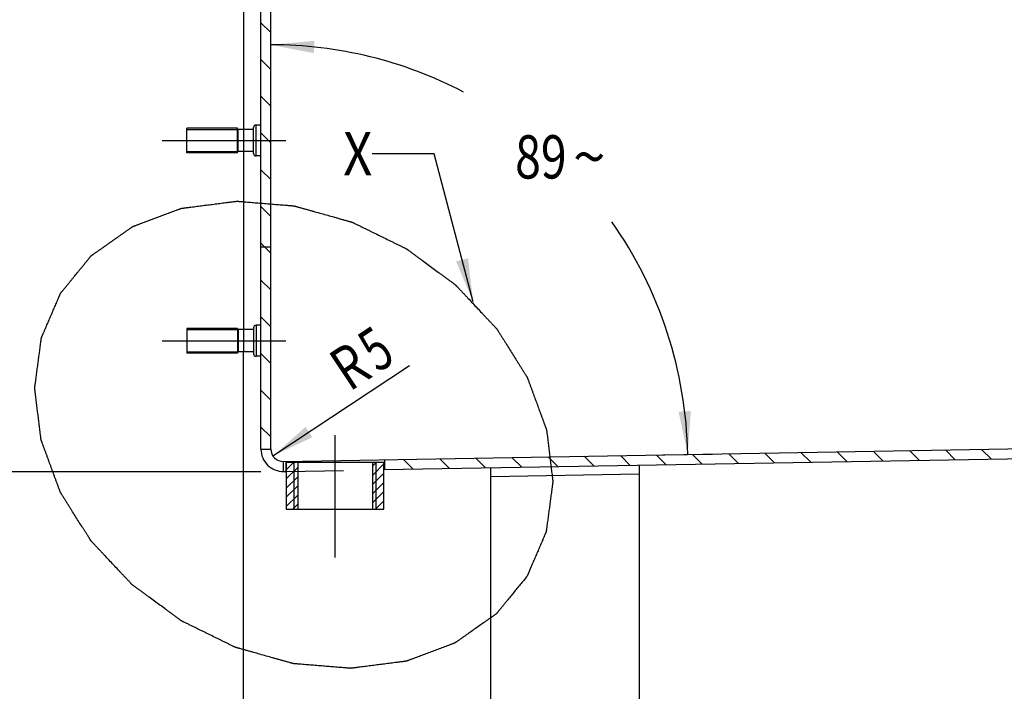
# Model space of a CAD drawing. Units: millimetres. Extents: x 0 to 841, y 0 to 594.
# Drawn here: x 42 to 122, y 378 to 432 of the extents above; entities that cross this region are included whole.
import ezdxf
from ezdxf.enums import TextEntityAlignment as Align

# ---------------------------------------------------------------- set-up
doc = ezdxf.new("R2010")
doc.units = ezdxf.units.MM
doc.header["$LTSCALE"] = 46.255
doc.linetypes.add('CENTER', pattern=[0.6, 0.375, -0.075, 0.075, -0.075])
doc.linetypes.add('HIDDEN', pattern=[0.2, 0.1, -0.1])
doc.layers.get('0').update_dxf_attribs({"linetype": 'CONTINUOUS'})
for name, color, linetype in [('BEMASSUNGEN', 7, 'CONTINUOUS'), ('BOHRUNGEN', 7, 'CONTINUOUS'), ('DEFAULT_1', 7, 'CENTER'), ('DEFAULT_2', 8, 'HIDDEN'), ('FLAECHEN', 7, 'CONTINUOUS')]:
    doc.layers.add(name, color=color, linetype=linetype)
doc.styles.get("Standard").update_dxf_attribs({"font": 'txt', "width": 0.8})
doc.styles.add('TEXTSTYLE_1', font='gdt', dxfattribs={"width": 0.8})
doc.dimstyles.new('DIMSTYLE_4', dxfattribs={"dimtxt": 3.5, "dimasz": 3.5, "dimexe": 2, "dimexo": 0, "dimgap": 0.875, "dimtad": 1, "dimlfac": 5, "dimdsep": 46, "dimtxsty": 'STANDARD', "dimblk": '_FILLED', "dimblk1": '_FILLED', "dimblk2": '_FILLED', "dimcen": 0.09, "dimadec": 3, "dimazin": 2, "dimtp": 0.1, "dimtm": 0.1, "dimtfac": 1, "dimtofl": 0, "dimtmove": 0, "dimatfit": 3, "dimldrblk": '_FILLED', "dimfxl": 1, "dimtolj": 1, "dimarcsym": 0})
doc.dimstyles.new('DIMSTYLE_5', dxfattribs={"dimtxt": 3.5, "dimasz": 3.5, "dimexe": 2, "dimexo": 0, "dimgap": 0.875, "dimtad": 1, "dimlfac": 5, "dimdsep": 46, "dimtxsty": 'STANDARD', "dimblk": '_FILLED', "dimblk1": '_FILLED', "dimblk2": '_FILLED', "dimcen": 0.09, "dimadec": 3, "dimazin": 2, "dimtp": 0.8, "dimtm": 0.8, "dimtfac": 1, "dimtofl": 0, "dimtmove": 0, "dimatfit": 3, "dimldrblk": '_FILLED', "dimfxl": 1, "dimtolj": 1, "dimarcsym": 0})
doc.dimstyles.new('DIMSTYLE_6', dxfattribs={"dimtxt": 3.5, "dimasz": 3.5, "dimexe": 2, "dimexo": 0, "dimgap": 1.75, "dimtad": 0, "dimtih": 1, "dimtoh": 1, "dimlfac": 5, "dimdsep": 46, "dimtxsty": 'STANDARD', "dimblk": '_FILLED', "dimblk1": '_FILLED', "dimblk2": '_FILLED', "dimcen": 0.09, "dimadec": 3, "dimazin": 2, "dimtp": 0.5, "dimtm": 0.5, "dimtfac": 1, "dimtdec": -1, "dimtofl": 0, "dimtmove": 0, "dimatfit": 3, "dimldrblk": '_FILLED', "dimfxl": 1, "dimtolj": 1, "dimarcsym": 0})
doc.dimstyles.get("Standard").update_dxf_attribs({"dimtxt": 3.5, "dimasz": 3.5, "dimexe": 2, "dimexo": 0, "dimtad": 1, "dimdec": 3, "dimdsep": 46, "dimtxsty": 'STANDARD', "dimblk": '_FILLED', "dimblk1": '_FILLED', "dimblk2": '_FILLED', "dimcen": 0.09, "dimadec": 3, "dimazin": 2, "dimtol": 1, "dimtp": 0.005, "dimtm": 0.005, "dimtfac": 1, "dimtdec": 3, "dimtofl": 0, "dimtmove": 0, "dimatfit": 3, "dimldrblk": '_FILLED', "dimfxl": 1, "dimtolj": 1, "dimarcsym": 0})

# ---------------------------------------------------------------- blocks, each defined once
blk = doc.blocks.new('_FILLED')
at = {"color": 0, "linetype": 'BYBLOCK'}
blk.add_solid([(0, 0), (-1, 0.143), (-1, -0.143)], dxfattribs=at)
blk = doc.blocks.new('*D3')
at = {"layer": 'BEMASSUNGEN', "color": 2, "linetype": 'CONTINUOUS'}
blk.add_line((62.517, 396.987), (73.576, 404.32), dxfattribs=at)
at = {"layer": 'BEMASSUNGEN', "color": 2, "linetype": 'CONTINUOUS', "xscale": 3.5, "yscale": 3.5, "zscale": 3.5, "rotation": 213.5487902615}
blk.add_blockref('_FILLED', (62.517, 396.987), dxfattribs=at)
at = {"layer": 'BEMASSUNGEN', "color": 2, "linetype": 'CONTINUOUS'}
for s, width, p in [('5', 0.714286, (71.009, 403.668)), ('R', 0.785714, (68.717, 402.148))]:
    blk.add_text(s, height=3.5, rotation=33.54879, dxfattribs=dict(at, width=width)).set_placement(p)
blk = doc.blocks.new('*D4')
at = {"layer": 'BEMASSUNGEN', "color": 2, "linetype": 'CONTINUOUS'}
for p, q in [((61.55, 481.708), (30.999, 481.708)), ((32.999, 481.708), (32.999, 438.708)), ((32.999, 395.708), (32.999, 438.708)), ((61.55, 395.708), (30.999, 395.708))]:
    blk.add_line(p, q, dxfattribs=at)
at = {"layer": 'BEMASSUNGEN', "color": 2, "linetype": 'CONTINUOUS', "xscale": 3.5, "yscale": 3.5, "zscale": 3.5}
for p, rotation in [((32.999, 481.708), 90), ((32.999, 395.708), 270)]:
    blk.add_blockref('_FILLED', p, dxfattribs=dict(at, rotation=rotation))
at = {"layer": 'BEMASSUNGEN', "color": 2, "linetype": 'CONTINUOUS', "width": 0.761905}
blk.add_text('430', height=3.5, rotation=90, dxfattribs=at).set_placement((32.124, 439.231), align=Align.CENTER)
blk = doc.blocks.new('*D6')
at = {"layer": 'BEMASSUNGEN', "color": 2, "linetype": 'CONTINUOUS'}
for p, q in [((62.35, 428.249), (62.35, 431.239)), ((94.072, 397.076), (98.08, 397.146))]:
    blk.add_line(p, q, dxfattribs=at)
for start, end in [(62.46176, 90), (1, 35.13202)]:
    blk.add_arc((62.35, 396.522), 33.727, start, end, dxfattribs=at)
for points in [[(65.872, 430.567), (62.35, 430.249), (65.82, 429.568)], [(95.331, 400.568), (96.072, 397.111), (96.328, 400.637)]]:
    blk.add_solid(points, dxfattribs=at)
at = {"layer": 'BEMASSUNGEN', "color": 2, "linetype": 'CONTINUOUS', "width": 0.785714}
blk.add_text('89', height=3.5, dxfattribs=at).set_placement((84.194, 419.431), align=Align.CENTER)
at = {"layer": 'BEMASSUNGEN', "color": 2, "linetype": 'CONTINUOUS', "style": 'TEXTSTYLE_1'}
blk.add_text('~', height=3.5, dxfattribs=at).set_placement((88.11, 419.431), align=Align.CENTER)

msp = doc.modelspace()

# ---------------------------------------------------------------- hatches: boundary and pattern name
at = {"linetype": 'CONTINUOUS'}
h = msp.add_hatch(dxfattribs=at)
h.set_pattern_fill('default__5', color=2, scale=2.1025, angle=135, style=0, pattern_type=0)
h.set_pattern_definition([(135, (0, 0), (-1.486692, -1.486692), [])])
edge = h.paths.add_edge_path()
edge.add_line((208.55038, 481.70796), (208.55038, 400.04271))
edge.add_arc((206.75038, 400.04271), 1.8, 271, 360)
edge.add_line((206.78179, 398.24299), (71.55038, 395.88251))
edge.add_line((71.55038, 396.68264), (71.55038, 395.88251))
edge.add_line((206.76783, 399.04287), (71.55038, 396.68264))
edge.add_arc((206.75038, 400.04271), 1, 271, 360)
edge.add_line((207.75038, 481.70796), (207.75038, 400.04271))
edge.add_line((208.55038, 481.70796), (207.75038, 481.70796))
edge = h.paths.add_edge_path()
edge.add_line((63.55038, 395.74287), (63.38179, 395.73993))
edge.add_arc((63.35038, 397.53966), 1.8, 180, 271)
edge.add_line((61.55038, 397.53966), (61.55038, 481.70796))
edge.add_line((62.35038, 481.70796), (61.55038, 481.70796))
edge.add_line((62.35038, 397.53966), (62.35038, 481.70796))
edge.add_arc((63.35038, 397.53966), 1, 180, 271)
edge.add_line((63.55038, 396.543), (63.36783, 396.53981))
edge.add_line((63.55038, 396.543), (63.55038, 395.74287))
h = msp.add_hatch(dxfattribs=at)
h.set_pattern_fill('default__4', color=2, scale=0.525625, angle=45, style=0, pattern_type=0)
h.set_pattern_definition([(45, (0, 0), (-0.371673, 0.371673), [])])
edge = h.paths.add_edge_path()
edge.add_line((63.60038, 396.48264), (64.52128, 396.48264))
edge.add_line((64.52128, 396.48264), (64.52128, 392.68264))
edge.add_line((63.60038, 392.68264), (64.52128, 392.68264))
edge.add_line((63.60038, 392.68264), (63.60038, 396.48264))
edge = h.paths.add_edge_path()
edge.add_line((70.57948, 396.48264), (71.50038, 396.48264))
edge.add_line((71.50038, 392.68264), (71.50038, 396.48264))
edge.add_line((70.57948, 392.68264), (71.50038, 392.68264))
edge.add_line((70.57948, 396.48264), (70.57948, 392.68264))

# ---------------------------------------------------------------- linework, layer by layer
at = {"color": 7, "linetype": 'CONTINUOUS'}
for p, q in [((61.55038, 397.53966), (61.55038, 481.70796)), ((62.35038, 397.53966), (62.35038, 481.70796)), ((61.15038, 421.25796), (61.15038, 423.75796)), ((61.55038, 423.75796), (61.15038, 423.75796)), ((55.55038, 421.50796), (55.55038, 423.50796)), ((59.65038, 423.50796), (55.55038, 423.50796)), ((59.65038, 421.50796), (59.65038, 423.50796)), ((59.70038, 421.60796), (59.70038, 423.40796)), ((60.95038, 423.40796), (59.70038, 423.40796)), ((60.95038, 421.45796), (60.95038, 423.55796)), ((59.65038, 421.50796), (55.55038, 421.50796)), ((60.95038, 421.60796), (59.70038, 421.60796)), ((61.55038, 421.25796), (61.15038, 421.25796)), ((55.55038, 407.30796), (55.55038, 405.30796)), ((59.65038, 407.30796), (55.55038, 407.30796)), ((59.65038, 407.30796), (59.65038, 405.30796)), ((59.70038, 407.20796), (59.70038, 405.40796)), ((60.95038, 407.20796), (59.70038, 407.20796)), ((60.95038, 407.35796), (60.95038, 405.25796)), ((61.15038, 407.55796), (61.15038, 405.05796)), ((61.55038, 407.55796), (61.15038, 407.55796)), ((60.95038, 405.40796), (59.70038, 405.40796)), ((59.65038, 405.30796), (55.55038, 405.30796)), ((61.55038, 405.05796), (61.15038, 405.05796)), ((63.36783, 396.53981), (206.76783, 399.04287)), ((71.50038, 395.88164), (206.78179, 398.24299)), ((71.55038, 396.68264), (71.55038, 395.88251)), ((63.55038, 396.543), (63.55038, 395.74287)), ((63.60038, 396.48264), (63.60038, 392.68264)), ((63.60038, 396.48264), (71.50038, 396.48264)), ((64.52128, 396.48264), (64.52128, 392.68264)), ((70.57948, 396.48264), (70.57948, 392.68264)), ((71.50038, 392.68264), (71.50038, 396.48264)), ((80.15038, 366.40796), (80.15038, 396.03263)), ((92.15038, 396.24209), (92.15038, 366.40796)), ((63.38179, 395.73993), (63.60038, 395.74375)), ((80.15038, 395.33263), (92.15038, 395.54209)), ((63.60038, 392.68264), (71.50038, 392.68264))]:
    msp.add_line(p, q, dxfattribs=at)
at = {"color": 2, "linetype": 'CONTINUOUS'}
for p, q in [((64.22548, 392.68264), (64.22548, 396.48264)), ((70.87528, 392.68264), (70.87528, 396.48264))]:
    msp.add_line(p, q, dxfattribs=at)
at = {"color": 7, "linetype": 'CONTINUOUS'}
for centre, radius, start, end in [((61.15038, 423.55796), 0.2, 90, 180), ((59.70038, 423.45796), 0.05, 180, 270), ((59.70038, 421.55796), 0.05, 90, 180), ((61.15038, 421.45796), 0.2, 180, 270), ((59.70038, 407.25796), 0.05, 180, 270), ((61.15038, 407.35796), 0.2, 90, 180), ((59.70038, 405.35796), 0.05, 90, 180), ((61.15038, 405.25796), 0.2, 180, 270), ((63.35038, 397.53966), 1.8, 180, 271), ((63.35038, 397.53966), 1, 180, 271)]:
    msp.add_arc(centre, radius, start, end, dxfattribs=at)
at = {"color": 2, "linetype": 'CONTINUOUS'}
msp.add_open_spline([(83.07327, 387.25931), (83.18614, 387.52187), (83.35546, 387.91571), (83.58121, 388.44083), (83.75052, 388.83468), (83.91984, 389.22852), (84.06093, 389.55672), (84.17381, 389.81928), (84.25847, 390.0162), (84.32901, 390.1803), (84.38545, 390.31158), (84.42778, 390.41004), (84.47011, 390.5085), (84.50538, 390.59055), (84.5336, 390.65619), (84.55476, 390.70542), (84.5724, 390.74645), (84.58651, 390.77927), (84.59711, 390.80388), (84.60587, 390.82442), (84.61304, 390.84077), (84.61715, 390.85117), (84.6213, 390.85909), (84.6223, 390.86846), (84.6246, 390.88462), (84.62761, 390.90783), (84.63134, 390.93563), (84.63626, 390.97272), (84.64244, 391.01907), (84.64984, 391.07469), (84.65971, 391.14886), (84.67699, 391.27864), (84.70167, 391.46405), (84.73129, 391.68654), (84.76091, 391.90903), (84.8004, 392.20569), (84.84976, 392.57651), (84.90899, 393.02149), (84.95836, 393.39231), (84.99785, 393.68896), (85.02746, 393.91145), (85.05708, 394.13395), (85.08176, 394.31936), (85.10151, 394.46768), (85.11632, 394.57893), (85.12866, 394.67163), (85.13853, 394.7458), (85.1447, 394.79215), (85.14964, 394.82923), (85.15333, 394.85704), (85.15643, 394.88022), (85.15888, 394.89876), (85.16048, 394.91034), (85.16159, 394.91963), (85.1633, 394.92885), (85.16119, 394.94082), (85.15965, 394.95508), (85.15725, 394.97414), (85.15436, 394.99794), (85.14968, 395.03604), (85.14385, 395.08366), (85.13451, 395.15984), (85.12283, 395.25508), (85.10882, 395.36936), (85.09015, 395.52174), (85.0668, 395.71221), (85.03878, 395.94078), (85.00143, 396.24553), (84.95473, 396.62647), (84.8987, 397.08361), (84.85201, 397.46455), (84.81465, 397.7693), (84.78663, 397.99787), (84.75862, 398.22644), (84.7306, 398.455), (84.70725, 398.64547), (84.68858, 398.79785), (84.6769, 398.89309), (84.66756, 398.96927), (84.66172, 399.01689), (84.65706, 399.05499), (84.65412, 399.0788), (84.65213, 399.09546), (84.65103, 399.1038), (84.65057, 399.10855), (84.64847, 399.1134), (84.6464, 399.11943), (84.64279, 399.12909), (84.6366, 399.146), (84.6277, 399.17015), (84.61349, 399.20879), (84.59571, 399.25709), (84.57438, 399.31506), (84.54595, 399.39234), (84.5104, 399.48895), (84.46775, 399.60487), (84.42509, 399.7208), (84.36822, 399.87537), (84.29713, 400.06858), (84.21182, 400.30043), (84.12651, 400.53229), (84.01276, 400.84142), (83.87058, 401.22784), (83.7284, 401.61427), (83.61465, 401.9234), (83.52934, 402.15526), (83.44403, 402.38711), (83.37294, 402.58032), (83.31607, 402.73489), (83.27342, 402.85082), (83.23076, 402.96674), (83.19522, 403.06335), (83.16678, 403.14063), (83.14545, 403.19859), (83.12768, 403.2469), (83.11346, 403.28554), (83.10459, 403.3097), (83.09833, 403.32659), (83.09483, 403.33627), (83.09248, 403.34226), (83.09098, 403.34719), (83.08806, 403.35163), (83.0832, 403.35948), (83.0733, 403.37513), (83.05925, 403.39751), (83.03672, 403.43331), (83.00857, 403.47807), (82.96353, 403.54967), (82.90722, 403.63918), (82.81714, 403.7824), (82.70454, 403.96141), (82.56941, 404.17623), (82.43428, 404.39105), (82.29916, 404.60587), (82.11899, 404.8923), (81.89378, 405.25033), (81.62352, 405.67997), (81.39831, 406.038), (81.21815, 406.32442), (81.08302, 406.53924), (80.97041, 406.71826), (80.88033, 406.86147), (80.81277, 406.96888), (80.75646, 407.05839), (80.71142, 407.13), (80.68327, 407.17475), (80.66076, 407.21056), (80.64665, 407.23292), (80.63545, 407.25085), (80.62683, 407.2642), (80.62034, 407.27561), (80.6123, 407.28358), (80.60098, 407.29584), (80.5837, 407.31409), (80.56082, 407.3385), (80.5379, 407.36289), (80.50736, 407.39542), (80.46917, 407.43608), (80.40807, 407.50113), (80.3317, 407.58245), (80.24005, 407.68003), (80.11786, 407.81014), (79.96511, 407.97278), (79.78182, 408.16794), (79.59853, 408.36311), (79.35414, 408.62332), (79.04865, 408.9486), (78.68206, 409.33892), (78.37657, 409.6642), (78.13218, 409.92441), (77.94889, 410.11958), (77.7656, 410.31474), (77.61285, 410.47738), (77.50593, 410.59122), (77.44484, 410.65628), (77.39901, 410.70507), (77.3532, 410.75387), (77.31498, 410.79449), (77.28831, 410.82302), (77.27486, 410.83716), (77.26736, 410.84544), (77.25802, 410.85163), (77.24698, 410.86008), (77.22896, 410.8732), (77.20655, 410.88974), (77.17962, 410.90953), (77.14372, 410.93593), (77.08089, 410.98213), (76.99115, 411.04814), (76.88345, 411.12734), (76.77575, 411.20654), (76.66805, 411.28575), (76.52445, 411.39135), (76.34495, 411.52336), (76.12955, 411.68177), (75.84235, 411.89297), (75.48335, 412.15699), (75.05255, 412.4738), (74.69355, 412.73781), (74.40635, 412.94902), (74.19096, 413.10743), (74.01146, 413.23943), (73.86786, 413.34504), (73.76016, 413.42424), (73.65246, 413.50345), (73.56271, 413.56945), (73.49091, 413.62225), (73.44603, 413.65525), (73.41013, 413.68165), (73.38322, 413.70147), (73.36075, 413.71792), (73.3451, 413.72956), (73.33603, 413.73601), (73.32958, 413.74142), (73.3218, 413.74464), (73.31189, 413.7497), (73.29433, 413.7582), (73.26937, 413.77053), (73.23936, 413.78525), (73.19936, 413.8049), (73.14936, 413.82945), (73.06936, 413.86873), (72.96936, 413.91784), (72.84936, 413.97677), (72.72936, 414.03569), (72.56936, 414.11426), (72.36935, 414.21248), (72.12935, 414.33033), (71.80935, 414.48747), (71.40935, 414.6839), (70.92935, 414.91961), (70.52935, 415.11603), (70.20935, 415.27317), (69.96934, 415.39103), (69.76934, 415.48924), (69.60934, 415.56781), (69.48934, 415.62674), (69.36934, 415.68566), (69.24934, 415.74459), (69.14934, 415.7937), (69.07934, 415.82807), (69.03934, 415.84771), (69.00934, 415.86246), (68.98433, 415.87469), (68.96436, 415.88461), (68.95177, 415.89049), (68.94197, 415.89592), (68.93115, 415.89874), (68.9124, 415.90414), (68.87478, 415.91461), (68.8211, 415.92974), (68.75665, 415.94783), (68.69221, 415.96593), (68.60629, 415.99006), (68.45592, 416.0323), (68.24112, 416.09263), (67.98335, 416.16503), (67.72558, 416.23743), (67.38189, 416.33396), (66.95228, 416.45462), (66.43675, 416.59942), (66.00714, 416.72009), (65.66345, 416.81662), (65.40568, 416.88902), (65.14792, 416.96142), (64.93311, 417.02175), (64.76127, 417.07002), (64.63238, 417.10622), (64.52498, 417.13638), (64.43906, 417.16051), (64.38536, 417.1756), (64.34239, 417.18766), (64.31017, 417.19672), (64.27796, 417.20573), (64.25378, 417.21263), (64.23768, 417.21701), (64.2269, 417.22045), (64.21378, 417.22094), (64.19796, 417.22241), (64.17688, 417.22407), (64.15053, 417.22625), (64.10838, 417.22967), (64.05568, 417.23396), (63.97136, 417.24083), (63.86597, 417.24941), (63.73949, 417.25971), (63.57086, 417.27344), (63.36007, 417.29061), (63.10713, 417.31121), (62.76986, 417.33867), (62.34829, 417.373), (61.84239, 417.4142), (61.42081, 417.44853), (61.08355, 417.476), (60.8306, 417.4966), (60.57766, 417.5172), (60.32471, 417.5378), (60.11392, 417.55496), (59.94529, 417.56869), (59.8399, 417.57728), (59.75558, 417.58414), (59.70288, 417.58843), (59.66072, 417.59187), (59.63438, 417.59399), (59.61593, 417.59554), (59.60672, 417.59623), (59.60143, 417.59676), (59.59637, 417.59582), (59.58997, 417.59514), (59.57977, 417.59377), (59.56189, 417.59151), (59.53637, 417.58822), (59.49553, 417.58299), (59.44448, 417.57643), (59.38322, 417.56857), (59.30154, 417.55808), (59.19944, 417.54498), (59.07693, 417.52925), (58.95441, 417.51353), (58.79105, 417.49256), (58.58685, 417.46635), (58.34181, 417.4349), (58.09678, 417.40345), (57.77006, 417.36151), (57.36166, 417.30909), (56.95327, 417.25668), (56.62655, 417.21474), (56.38151, 417.18329), (56.13648, 417.15184), (55.93228, 417.12563), (55.76892, 417.10466), (55.6464, 417.08894), (55.52388, 417.07321), (55.42178, 417.06011), (55.34011, 417.04962), (55.27885, 417.04176), (55.2278, 417.03521), (55.18696, 417.02996), (55.16142, 417.0267), (55.14358, 417.02438), (55.13334, 417.02312), (55.12703, 417.02216), (55.12176, 417.02179), (55.11733, 417.02), (55.10943, 417.01712), (55.09373, 417.01119), (55.07126, 417.0028), (55.03532, 416.98933), (54.99039, 416.97252), (54.9185, 416.9456), (54.82864, 416.91196), (54.68487, 416.85812), (54.50516, 416.79083), (54.2895, 416.71009), (54.07384, 416.62934), (53.85819, 416.54859), (53.57064, 416.44093), (53.21122, 416.30635), (52.7799, 416.14486), (52.42047, 416.01028), (52.13293, 415.90261), (51.91727, 415.82187), (51.73756, 415.75458), (51.59379, 415.70074), (51.48596, 415.66037), (51.3961, 415.62673), (51.32422, 415.59981), (51.27929, 415.58298), (51.24334, 415.56954), (51.22089, 415.5611), (51.20288, 415.55443), (51.18952, 415.5492), (51.17793, 415.54555), (51.17054, 415.53977), (51.16282, 415.53449), (51.15329, 415.52772), (51.13797, 415.51699), (51.11885, 415.50353), (51.09589, 415.48741), (51.06529, 415.4659), (51.02703, 415.43901), (50.96581, 415.39599), (50.8893, 415.34222), (50.79747, 415.27769), (50.67505, 415.19166), (50.52201, 415.08411), (50.33837, 414.95506), (50.15473, 414.82601), (49.90987, 414.65394), (49.6038, 414.43885), (49.23651, 414.18075), (48.93044, 413.96566), (48.68558, 413.79359), (48.50194, 413.66454), (48.3183, 413.53548), (48.16526, 413.42794), (48.05814, 413.35266), (47.99693, 413.30964), (47.95101, 413.27738), (47.91276, 413.25049), (47.88214, 413.22899), (47.85921, 413.21284), (47.84001, 413.19945), (47.82675, 413.18994), (47.81889, 413.18472), (47.81379, 413.17738), (47.80646, 413.16894), (47.79527, 413.15502), (47.7811, 413.13776), (47.76418, 413.11699), (47.74158, 413.08932), (47.71335, 413.05472), (47.67946, 413.01321), (47.63428, 412.95786), (47.57781, 412.88867), (47.51004, 412.80564), (47.44227, 412.72261), (47.35192, 412.61191), (47.23897, 412.47353), (47.10343, 412.30747), (46.96789, 412.14141), (46.83236, 411.97536), (46.65164, 411.75395), (46.47093, 411.53254), (46.29021, 411.31113), (46.15467, 411.14508), (46.01914, 410.97902), (45.8836, 410.81296), (45.77065, 410.67458), (45.68029, 410.56388), (45.61252, 410.48085), (45.55605, 410.41166), (45.51087, 410.35631), (45.47699, 410.31479), (45.4431, 410.27328), (45.41486, 410.23869), (45.39228, 410.21101), (45.37532, 410.19026), (45.36127, 410.17292), (45.35127, 410.16089), (45.34581, 410.15385), (45.34099, 410.14901), (45.33892, 410.14251), (45.33521, 410.13442), (45.32915, 410.11999), (45.32027, 410.09952), (45.30971, 410.07489), (45.29559, 410.04207), (45.27796, 410.00105), (45.25679, 409.95182), (45.23563, 409.90259), (45.20741, 409.83695), (45.17214, 409.7549), (45.12981, 409.65644), (45.07337, 409.52515), (45.00282, 409.36105), (44.91817, 409.16413), (44.83351, 408.96721), (44.74885, 408.77029), (44.63598, 408.50773), (44.5231, 408.24517), (44.41022, 407.98261), (44.32557, 407.78569), (44.24091, 407.58877), (44.15625, 407.39184), (44.0857, 407.22774), (44.02927, 407.09646), (43.98694, 406.998), (43.94461, 406.89954), (43.90934, 406.81749), (43.88112, 406.75185), (43.85995, 406.70262), (43.84231, 406.6616), (43.82821, 406.62877), (43.81761, 406.60417), (43.80885, 406.58363), (43.80168, 406.56727), (43.79757, 406.55688), (43.79342, 406.54896), (43.79242, 406.53958), (43.79011, 406.52343), (43.78711, 406.50021), (43.78338, 406.47241), (43.77845, 406.43533), (43.77228, 406.38898), (43.76488, 406.33335), (43.755, 406.25919), (43.73773, 406.1294), (43.71305, 405.94399), (43.68343, 405.7215), (43.65381, 405.49901), (43.61432, 405.20236), (43.56496, 404.83154), (43.50572, 404.38656), (43.45636, 404.01574), (43.41687, 403.71908), (43.38725, 403.49659), (43.35763, 403.2741), (43.33295, 403.08869), (43.31321, 402.94036), (43.2984, 402.82912), (43.28606, 402.73641), (43.27619, 402.66225), (43.27002, 402.6159), (43.26508, 402.57882), (43.26138, 402.551), (43.25828, 402.52783), (43.25584, 402.50929), (43.25424, 402.4977), (43.25312, 402.48842), (43.25141, 402.4792), (43.25352, 402.46723), (43.25507, 402.45296), (43.25747, 402.43391), (43.26035, 402.4101), (43.26504, 402.37201), (43.27087, 402.32439), (43.28021, 402.2482), (43.29188, 402.15296), (43.30589, 402.03868), (43.32457, 401.8863), (43.34792, 401.69583), (43.37593, 401.46726), (43.41329, 401.1625), (43.45998, 400.78155), (43.51602, 400.32441), (43.56271, 399.94347), (43.60007, 399.63871), (43.62809, 399.41014), (43.6561, 399.18157), (43.68412, 398.953), (43.70747, 398.76253), (43.72614, 398.61015), (43.73782, 398.51491), (43.74716, 398.43872), (43.753, 398.3911), (43.75766, 398.35301), (43.7606, 398.3292), (43.76259, 398.31254), (43.76369, 398.3042), (43.76415, 398.29944), (43.76625, 398.29459), (43.76832, 398.28857), (43.77193, 398.2789), (43.77812, 398.262), (43.78702, 398.23785), (43.80123, 398.1992), (43.81901, 398.1509), (43.84034, 398.09294), (43.86877, 398.01566), (43.90432, 397.91905), (43.94697, 397.80313), (43.98963, 397.6872), (44.0465, 397.53264), (44.11759, 397.33943), (44.2029, 397.10758), (44.28821, 396.87573), (44.40195, 396.56659), (44.54414, 396.18018), (44.68632, 395.79376), (44.80006, 395.48463), (44.88537, 395.25278), (44.97068, 395.02093), (45.04177, 394.82772), (45.09864, 394.67315), (45.1413, 394.55723), (45.18395, 394.4413), (45.2195, 394.3447), (45.24794, 394.26741), (45.26926, 394.20945), (45.28703, 394.16115), (45.30126, 394.12251), (45.31013, 394.09835), (45.31638, 394.08146), (45.31988, 394.07178), (45.32224, 394.06579), (45.32374, 394.06086), (45.32666, 394.05642), (45.33152, 394.04857), (45.34142, 394.03292), (45.35547, 394.01053), (45.378, 393.97473), (45.40614, 393.92998), (45.45119, 393.85837), (45.50749, 393.76886), (45.59757, 393.62565), (45.71018, 393.44663), (45.84531, 393.23181), (45.98043, 393.017), (46.11556, 392.80218), (46.29573, 392.51575), (46.52094, 392.15772), (46.79119, 391.72808), (47.0164, 391.37005), (47.19657, 391.08362), (47.3317, 390.8688), (47.4443, 390.68979), (47.53439, 390.54657), (47.60195, 390.43916), (47.65825, 390.34966), (47.70329, 390.27805), (47.73145, 390.2333), (47.75396, 390.19749), (47.76806, 390.17512), (47.77927, 390.1572), (47.78789, 390.14385), (47.79438, 390.13243), (47.80241, 390.12446), (47.81373, 390.11221), (47.83102, 390.09396), (47.8539, 390.06955), (47.87682, 390.04515), (47.90736, 390.01263), (47.94555, 389.97197), (48.00665, 389.90691), (48.08302, 389.82559), (48.17467, 389.72801), (48.29686, 389.5979), (48.44961, 389.43527), (48.6329, 389.2401), (48.81619, 389.04494), (49.06058, 388.78472), (49.36607, 388.45945), (49.73266, 388.06912), (50.03815, 387.74385), (50.28254, 387.48363), (50.46583, 387.28847), (50.64912, 387.0933), (50.80187, 386.93067), (50.90879, 386.81682), (50.96989, 386.75177), (51.01571, 386.70298), (51.06152, 386.65418), (51.09974, 386.61356), (51.12641, 386.58503), (51.13986, 386.57089), (51.14737, 386.5626), (51.1567, 386.55642), (51.16774, 386.54797), (51.18576, 386.53484), (51.20817, 386.51831), (51.2351, 386.49852), (51.271, 386.47211), (51.33383, 386.42591), (51.42357, 386.35991), (51.53127, 386.2807), (51.63897, 386.2015), (51.74667, 386.1223), (51.89027, 386.01669), (52.06977, 385.88469), (52.28517, 385.72628), (52.57237, 385.51507), (52.93137, 385.25106), (53.36217, 384.93425), (53.72116, 384.67023), (54.00836, 384.45902), (54.22376, 384.30062), (54.40326, 384.16861), (54.54686, 384.06301), (54.65456, 383.9838), (54.76226, 383.9046), (54.85201, 383.8386), (54.92381, 383.7858), (54.96868, 383.75279), (55.00459, 383.7264), (55.0315, 383.70658), (55.05397, 383.69013), (55.06962, 383.67849), (55.07869, 383.67204), (55.08514, 383.66663), (55.09292, 383.6634), (55.10283, 383.65834), (55.12038, 383.64984), (55.14535, 383.63751), (55.17536, 383.6228), (55.21536, 383.60315), (55.26536, 383.5786), (55.34536, 383.53931), (55.44536, 383.49021), (55.56536, 383.43128), (55.68536, 383.37235), (55.84536, 383.29378), (56.04536, 383.19557), (56.28536, 383.07772), (56.60537, 382.92058), (57.00537, 382.72415), (57.48537, 382.48844), (57.88537, 382.29202), (58.20537, 382.13488), (58.44537, 382.01702), (58.64537, 381.91881), (58.80537, 381.84024), (58.92538, 381.78131), (59.04538, 381.72238), (59.16538, 381.66346), (59.26538, 381.61435), (59.33538, 381.57997), (59.37538, 381.56034), (59.40537, 381.54559), (59.43039, 381.53336), (59.45035, 381.52344), (59.46295, 381.51755), (59.47275, 381.51213), (59.48357, 381.5093), (59.50231, 381.50391), (59.53994, 381.49343), (59.59362, 381.4783), (59.65807, 381.46022), (59.72251, 381.44211), (59.80843, 381.41798), (59.9588, 381.37575), (60.1736, 381.31542), (60.43137, 381.24302), (60.68913, 381.17062), (61.03282, 381.07409), (61.46244, 380.95342), (61.97797, 380.80862), (62.40758, 380.68796), (62.75127, 380.59143), (63.00904, 380.51903), (63.2668, 380.44663), (63.48161, 380.3863), (63.65345, 380.33803), (63.78234, 380.30183), (63.88974, 380.27166), (63.97566, 380.24753), (64.02936, 380.23245), (64.07232, 380.22038), (64.10454, 380.21132), (64.13676, 380.20231), (64.16094, 380.19541), (64.17703, 380.19104), (64.18781, 380.18759), (64.20093, 380.18711), (64.21676, 380.18563), (64.23783, 380.18398), (64.26419, 380.1818), (64.30634, 380.17838), (64.35904, 380.17408), (64.44336, 380.16722), (64.54875, 380.15863), (64.67522, 380.14833), (64.84385, 380.1346), (65.05464, 380.11744), (65.30759, 380.09684), (65.64485, 380.06937), (66.06643, 380.03504), (66.57233, 379.99384), (66.9939, 379.95951), (67.33117, 379.93205), (67.58411, 379.91145), (67.83706, 379.89085), (68.09001, 379.87025), (68.3008, 379.85309), (68.46943, 379.83935), (68.57482, 379.83077), (68.65914, 379.8239), (68.71183, 379.81962), (68.75399, 379.81617), (68.78034, 379.81405), (68.79879, 379.8125), (68.808, 379.81182), (68.81329, 379.81128), (68.81835, 379.81223), (68.82475, 379.81291), (68.83495, 379.81427), (68.85282, 379.81653), (68.87835, 379.81983), (68.91919, 379.82506), (68.97024, 379.83162), (69.03149, 379.83948), (69.11317, 379.84996), (69.21527, 379.86307), (69.33779, 379.87879), (69.46031, 379.89452), (69.62367, 379.91549), (69.82787, 379.9417), (70.0729, 379.97315), (70.31794, 380.0046), (70.64466, 380.04653), (71.05305, 380.09895), (71.46145, 380.15137), (71.78817, 380.1933), (72.0332, 380.22476), (72.27824, 380.25621), (72.48244, 380.28242), (72.6458, 380.30338), (72.76831, 380.31911), (72.89083, 380.33484), (72.99293, 380.34794), (73.07461, 380.35842), (73.13587, 380.36629), (73.18692, 380.37284), (73.22776, 380.37809), (73.25329, 380.38134), (73.27114, 380.38367), (73.28138, 380.38493), (73.28768, 380.38588), (73.29295, 380.38626), (73.29738, 380.38804), (73.30528, 380.39092), (73.32098, 380.39686), (73.34346, 380.40524), (73.3794, 380.41871), (73.42433, 380.43553), (73.49622, 380.46245), (73.58607, 380.49609), (73.72984, 380.54992), (73.90956, 380.61721), (74.12522, 380.69796), (74.34087, 380.77871), (74.55653, 380.85945), (74.84407, 380.96712), (75.2035, 381.1017), (75.63482, 381.26319), (75.99424, 381.39777), (76.28179, 381.50543), (76.49744, 381.58618), (76.67716, 381.65347), (76.82093, 381.7073), (76.92876, 381.74768), (77.01862, 381.78132), (77.0905, 381.80823), (77.13543, 381.82506), (77.17138, 381.83851), (77.19382, 381.84695), (77.21183, 381.85362), (77.2252, 381.85884), (77.23679, 381.8625), (77.24418, 381.86828), (77.25189, 381.87356), (77.26143, 381.88032), (77.27674, 381.89106), (77.29587, 381.90451), (77.31882, 381.92064), (77.34943, 381.94215), (77.38769, 381.96904), (77.4489, 382.01205), (77.52542, 382.06583), (77.61724, 382.13035), (77.73967, 382.21639), (77.89271, 382.32393), (78.07635, 382.45298), (78.25999, 382.58204), (78.50485, 382.75411), (78.81092, 382.96919), (79.17821, 383.2273), (79.48428, 383.44239), (79.72913, 383.61446), (79.91278, 383.74351), (80.09642, 383.87256), (80.24946, 383.98011), (80.35658, 384.05539), (80.4178, 384.09841), (80.46371, 384.13067), (80.50196, 384.15756), (80.53258, 384.17906), (80.55551, 384.19521), (80.57471, 384.2086), (80.58797, 384.2181), (80.59583, 384.22333), (80.60093, 384.23066), (80.60826, 384.23911), (80.61945, 384.25303), (80.63362, 384.27028), (80.65054, 384.29105), (80.67314, 384.31873), (80.70137, 384.35332), (80.73526, 384.39484), (80.78044, 384.45019), (80.83691, 384.51938), (80.90468, 384.60241), (80.97245, 384.68543), (81.0628, 384.79614), (81.17575, 384.93452), (81.31129, 385.10058), (81.492, 385.32198), (81.7179, 385.59874), (81.98897, 385.93086), (82.26005, 386.26297), (82.62148, 386.70579), (82.89255, 387.0379), (83.07327, 387.25931)], degree=3, knots=[0, 0, 0, 0, 0.0078125, 0.01171875, 0.015625, 0.01953125, 0.0234375, 0.02539062, 0.02734375, 0.02929688, 0.03027344, 0.03125, 0.03222656, 0.03320312, 0.03369141, 0.03417969, 0.03466797, 0.03491211, 0.03515625, 0.03540039, 0.03552246, 0.03564453, 0.03570557, 0.0357666, 0.03588867, 0.03613281, 0.03637695, 0.03662109, 0.03710938, 0.03759766, 0.03808594, 0.0390625, 0.04101562, 0.04296875, 0.04492188, 0.046875, 0.05078125, 0.0546875, 0.05859375, 0.06054688, 0.0625, 0.06445312, 0.06640625, 0.06738281, 0.06835938, 0.06933594, 0.06982422, 0.0703125, 0.07055664, 0.07080078, 0.07104492, 0.07116699, 0.07128906, 0.0713501, 0.07141113, 0.0715332, 0.07165527, 0.07177734, 0.07202148, 0.07226562, 0.07275391, 0.07324219, 0.07421875, 0.07519531, 0.07617188, 0.078125, 0.08007812, 0.08203125, 0.0859375, 0.08984375, 0.09375, 0.09570312, 0.09765625, 0.09960938, 0.1015625, 0.10351562, 0.10449219, 0.10546875, 0.10595703, 0.10644531, 0.10668945, 0.10693359, 0.10705566, 0.1071167, 0.10714722, 0.10717773, 0.10723877, 0.1072998, 0.10742188, 0.10766602, 0.10791016, 0.10839844, 0.10888672, 0.109375, 0.11035156, 0.11132812, 0.11230469, 0.11328125, 0.11523438, 0.1171875, 0.11914062, 0.12109375, 0.125, 0.12890625, 0.13085938, 0.1328125, 0.13476562, 0.13671875, 0.13769531, 0.13867188, 0.13964844, 0.140625, 0.14111328, 0.14160156, 0.14208984, 0.14233398, 0.14257812, 0.1427002, 0.14276123, 0.14282227, 0.14285278, 0.1428833, 0.14294434, 0.14306641, 0.14331055, 0.14355469, 0.14404297, 0.14453125, 0.14550781, 0.14648438, 0.1484375, 0.15039062, 0.15234375, 0.15429688, 0.15625, 0.16015625, 0.1640625, 0.16796875, 0.16992188, 0.171875, 0.17382812, 0.17480469, 0.17578125, 0.17675781, 0.17724609, 0.17773438, 0.17797852, 0.17822266, 0.17834473, 0.1784668, 0.17858887, 0.1786499, 0.17871094, 0.17895508, 0.17919922, 0.17944336, 0.1796875, 0.18017578, 0.18066406, 0.18164062, 0.18261719, 0.18359375, 0.18554688, 0.1875, 0.18945312, 0.19140625, 0.1953125, 0.19921875, 0.203125, 0.20507812, 0.20703125, 0.20898438, 0.2109375, 0.21191406, 0.21240234, 0.21289062, 0.21337891, 0.21386719, 0.21411133, 0.2142334, 0.21429443, 0.21435547, 0.21447754, 0.21459961, 0.21484375, 0.21508789, 0.21533203, 0.21582031, 0.21679688, 0.21777344, 0.21875, 0.21972656, 0.22070312, 0.22265625, 0.22460938, 0.2265625, 0.23046875, 0.234375, 0.23828125, 0.24023438, 0.2421875, 0.24414062, 0.24511719, 0.24609375, 0.24707031, 0.24804688, 0.24853516, 0.24902344, 0.24926758, 0.24951172, 0.24975586, 0.24987793, 0.24993896, 0.25, 0.25006104, 0.25012207, 0.25024414, 0.25048828, 0.25073242, 0.25097656, 0.25146484, 0.25195312, 0.25292969, 0.25390625, 0.25488281, 0.25585938, 0.2578125, 0.25976562, 0.26171875, 0.265625, 0.26953125, 0.2734375, 0.27539062, 0.27734375, 0.27929688, 0.28027344, 0.28125, 0.28222656, 0.28320312, 0.28417969, 0.28466797, 0.28491211, 0.28515625, 0.28540039, 0.28552246, 0.28564453, 0.28570557, 0.2857666, 0.28588867, 0.28613281, 0.28662109, 0.28710938, 0.28759766, 0.28808594, 0.2890625, 0.29101562, 0.29296875, 0.29492188, 0.296875, 0.30078125, 0.3046875, 0.30859375, 0.31054688, 0.3125, 0.31445312, 0.31640625, 0.31738281, 0.31835938, 0.31933594, 0.31982422, 0.3203125, 0.32055664, 0.32080078, 0.32104492, 0.32128906, 0.3213501, 0.32141113, 0.3215332, 0.32165527, 0.32177734, 0.32202148, 0.32226562, 0.32275391, 0.32324219, 0.32421875, 0.32519531, 0.32617188, 0.328125, 0.33007812, 0.33203125, 0.3359375, 0.33984375, 0.34375, 0.34570312, 0.34765625, 0.34960938, 0.3515625, 0.35351562, 0.35449219, 0.35546875, 0.35595703, 0.35644531, 0.35668945, 0.35693359, 0.35705566, 0.3571167, 0.35714722, 0.35717773, 0.35723877, 0.3572998, 0.35742188, 0.35766602, 0.35791016, 0.35839844, 0.35888672, 0.359375, 0.36035156, 0.36132812, 0.36230469, 0.36328125, 0.36523438, 0.3671875, 0.36914062, 0.37109375, 0.375, 0.37890625, 0.38085938, 0.3828125, 0.38476562, 0.38671875, 0.38769531, 0.38867188, 0.38964844, 0.390625, 0.39111328, 0.39160156, 0.39208984, 0.39233398, 0.39257812, 0.3927002, 0.39276123, 0.39282227, 0.39285278, 0.3928833, 0.39294434, 0.39306641, 0.39331055, 0.39355469, 0.39404297, 0.39453125, 0.39550781, 0.39648438, 0.3984375, 0.40039062, 0.40234375, 0.40429688, 0.40625, 0.41015625, 0.4140625, 0.41796875, 0.41992188, 0.421875, 0.42382812, 0.42480469, 0.42578125, 0.42675781, 0.42724609, 0.42773438, 0.42797852, 0.42822266, 0.42834473, 0.4284668, 0.42858887, 0.4286499, 0.42871094, 0.42883301, 0.42895508, 0.42919922, 0.42944336, 0.4296875, 0.43017578, 0.43066406, 0.43164062, 0.43261719, 0.43359375, 0.43554688, 0.4375, 0.43945312, 0.44140625, 0.4453125, 0.44921875, 0.453125, 0.45507812, 0.45703125, 0.45898438, 0.4609375, 0.46191406, 0.46240234, 0.46289062, 0.46337891, 0.46362305, 0.46386719, 0.46411133, 0.4642334, 0.46429443, 0.46435547, 0.46447754, 0.46459961, 0.46484375, 0.46508789, 0.46533203, 0.46582031, 0.46630859, 0.46679688, 0.46777344, 0.46875, 0.46972656, 0.47070312, 0.47265625, 0.47460938, 0.4765625, 0.47851562, 0.48046875, 0.484375, 0.48632812, 0.48828125, 0.49023438, 0.4921875, 0.49414062, 0.49511719, 0.49609375, 0.49707031, 0.49755859, 0.49804688, 0.49853516, 0.49902344, 0.49926758, 0.49951172, 0.49975586, 0.49987793, 0.49993896, 0.5, 0.50006104, 0.50012207, 0.50024414, 0.50048828, 0.50073242, 0.50097656, 0.50146484, 0.50195312, 0.50244141, 0.50292969, 0.50390625, 0.50488281, 0.50585938, 0.5078125, 0.50976562, 0.51171875, 0.51367188, 0.515625, 0.51953125, 0.52148438, 0.5234375, 0.52539062, 0.52734375, 0.52929688, 0.53027344, 0.53125, 0.53222656, 0.53320312, 0.53369141, 0.53417969, 0.53466797, 0.53491211, 0.53515625, 0.53540039, 0.53552246, 0.53564453, 0.53570557, 0.5357666, 0.53588867, 0.53613281, 0.53637695, 0.53662109, 0.53710938, 0.53759766, 0.53808594, 0.5390625, 0.54101562, 0.54296875, 0.54492188, 0.546875, 0.55078125, 0.5546875, 0.55859375, 0.56054688, 0.5625, 0.56445312, 0.56640625, 0.56738281, 0.56835938, 0.56933594, 0.56982422, 0.5703125, 0.57055664, 0.57080078, 0.57104492, 0.57116699, 0.57128906, 0.5713501, 0.57141113, 0.5715332, 0.57165527, 0.57177734, 0.57202148, 0.57226562, 0.57275391, 0.57324219, 0.57421875, 0.57519531, 0.57617188, 0.578125, 0.58007812, 0.58203125, 0.5859375, 0.58984375, 0.59375, 0.59570312, 0.59765625, 0.59960938, 0.6015625, 0.60351562, 0.60449219, 0.60546875, 0.60595703, 0.60644531, 0.60668945, 0.60693359, 0.60705566, 0.6071167, 0.60714722, 0.60717773, 0.60723877, 0.6072998, 0.60742188, 0.60766602, 0.60791016, 0.60839844, 0.60888672, 0.609375, 0.61035156, 0.61132812, 0.61230469, 0.61328125, 0.61523438, 0.6171875, 0.61914062, 0.62109375, 0.625, 0.62890625, 0.63085938, 0.6328125, 0.63476562, 0.63671875, 0.63769531, 0.63867188, 0.63964844, 0.640625, 0.64111328, 0.64160156, 0.64208984, 0.64233398, 0.64257812, 0.6427002, 0.64276123, 0.64282227, 0.64285278, 0.6428833, 0.64294434, 0.64306641, 0.64331055, 0.64355469, 0.64404297, 0.64453125, 0.64550781, 0.64648438, 0.6484375, 0.65039062, 0.65234375, 0.65429688, 0.65625, 0.66015625, 0.6640625, 0.66796875, 0.66992188, 0.671875, 0.67382812, 0.67480469, 0.67578125, 0.67675781, 0.67724609, 0.67773438, 0.67797852, 0.67822266, 0.67834473, 0.6784668, 0.67858887, 0.6786499, 0.67871094, 0.67895508, 0.67919922, 0.67944336, 0.6796875, 0.68017578, 0.68066406, 0.68164062, 0.68261719, 0.68359375, 0.68554688, 0.6875, 0.68945312, 0.69140625, 0.6953125, 0.69921875, 0.703125, 0.70507812, 0.70703125, 0.70898438, 0.7109375, 0.71191406, 0.71240234, 0.71289062, 0.71337891, 0.71386719, 0.71411133, 0.7142334, 0.71429443, 0.71435547, 0.71447754, 0.71459961, 0.71484375, 0.71508789, 0.71533203, 0.71582031, 0.71679688, 0.71777344, 0.71875, 0.71972656, 0.72070312, 0.72265625, 0.72460938, 0.7265625, 0.73046875, 0.734375, 0.73828125, 0.74023438, 0.7421875, 0.74414062, 0.74511719, 0.74609375, 0.74707031, 0.74804688, 0.74853516, 0.74902344, 0.74926758, 0.74951172, 0.74975586, 0.74987793, 0.74993896, 0.75, 0.75006104, 0.75012207, 0.75024414, 0.75048828, 0.75073242, 0.75097656, 0.75146484, 0.75195312, 0.75292969, 0.75390625, 0.75488281, 0.75585938, 0.7578125, 0.75976562, 0.76171875, 0.765625, 0.76953125, 0.7734375, 0.77539062, 0.77734375, 0.77929688, 0.78027344, 0.78125, 0.78222656, 0.78320312, 0.78417969, 0.78466797, 0.78491211, 0.78515625, 0.78540039, 0.78552246, 0.78564453, 0.78570557, 0.7857666, 0.78588867, 0.78613281, 0.78662109, 0.78710938, 0.78759766, 0.78808594, 0.7890625, 0.79101562, 0.79296875, 0.79492188, 0.796875, 0.80078125, 0.8046875, 0.80859375, 0.81054688, 0.8125, 0.81445312, 0.81640625, 0.81738281, 0.81835938, 0.81933594, 0.81982422, 0.8203125, 0.82055664, 0.82080078, 0.82104492, 0.82128906, 0.8213501, 0.82141113, 0.8215332, 0.82165527, 0.82177734, 0.82202148, 0.82226562, 0.82275391, 0.82324219, 0.82421875, 0.82519531, 0.82617188, 0.828125, 0.83007812, 0.83203125, 0.8359375, 0.83984375, 0.84375, 0.84570312, 0.84765625, 0.84960938, 0.8515625, 0.85351562, 0.85449219, 0.85546875, 0.85595703, 0.85644531, 0.85668945, 0.85693359, 0.85705566, 0.8571167, 0.85714722, 0.85717773, 0.85723877, 0.8572998, 0.85742188, 0.85766602, 0.85791016, 0.85839844, 0.85888672, 0.859375, 0.86035156, 0.86132812, 0.86230469, 0.86328125, 0.86523438, 0.8671875, 0.86914062, 0.87109375, 0.875, 0.87890625, 0.88085938, 0.8828125, 0.88476562, 0.88671875, 0.88769531, 0.88867188, 0.88964844, 0.890625, 0.89111328, 0.89160156, 0.89208984, 0.89233398, 0.89257812, 0.8927002, 0.89276123, 0.89282227, 0.89285278, 0.8928833, 0.89294434, 0.89306641, 0.89331055, 0.89355469, 0.89404297, 0.89453125, 0.89550781, 0.89648438, 0.8984375, 0.90039062, 0.90234375, 0.90429688, 0.90625, 0.91015625, 0.9140625, 0.91796875, 0.91992188, 0.921875, 0.92382812, 0.92480469, 0.92578125, 0.92675781, 0.92724609, 0.92773438, 0.92797852, 0.92822266, 0.92834473, 0.9284668, 0.92858887, 0.9286499, 0.92871094, 0.92883301, 0.92895508, 0.92919922, 0.92944336, 0.9296875, 0.93017578, 0.93066406, 0.93164062, 0.93261719, 0.93359375, 0.93554688, 0.9375, 0.93945312, 0.94140625, 0.9453125, 0.94921875, 0.953125, 0.95507812, 0.95703125, 0.95898438, 0.9609375, 0.96191406, 0.96240234, 0.96289062, 0.96337891, 0.96362305, 0.96386719, 0.96411133, 0.9642334, 0.96429443, 0.96435547, 0.96447754, 0.96459961, 0.96484375, 0.96508789, 0.96533203, 0.96582031, 0.96630859, 0.96679688, 0.96777344, 0.96875, 0.96972656, 0.97070312, 0.97265625, 0.97460938, 0.9765625, 0.98046875, 0.984375, 0.98828125, 0.9921875, 1, 1, 1, 1], dxfattribs=at)
at = {"layer": 'BOHRUNGEN', "color": 8, "linetype": 'HIDDEN'}
for p, q in [((61.55038, 413.90796), (61.55038, 463.50796)), ((62.35038, 413.90796), (62.35038, 463.50796))]:
    msp.add_line(p, q, dxfattribs=at)
at = {"layer": 'DEFAULT_1', "color": 2, "linetype": 'CENTER'}
for p, q in [((53.55038, 422.50796), (63.55038, 422.50796)), ((53.55038, 406.30796), (63.55038, 406.30796)), ((67.55038, 388.7748), (67.55038, 398.68264))]:
    msp.add_line(p, q, dxfattribs=at)
at = {"layer": 'DEFAULT_2', "color": 8, "linetype": 'HIDDEN'}
for p, q in [((55.55038, 423.40796), (59.65038, 423.40796)), ((55.55038, 421.60796), (59.65038, 421.60796)), ((61.55038, 413.90796), (62.35038, 413.90796)), ((55.55038, 407.20796), (59.65038, 407.20796)), ((55.55038, 405.40796), (59.65038, 405.40796)), ((63.60038, 395.74375), (71.50038, 395.88164))]:
    msp.add_line(p, q, dxfattribs=at)
at = {"layer": 'FLAECHEN', "color": 7, "linetype": 'CONTINUOUS'}
for p, q in [((60.15038, 454.00796), (60.15038, 423.40796)), ((60.15038, 421.60796), (60.15038, 407.20796)), ((60.15038, 365.70796), (60.15038, 405.40796))]:
    msp.add_line(p, q, dxfattribs=at)
at = {"layer": 'FLAECHEN', "color": 8, "linetype": 'HIDDEN'}
for p, q in [((60.15038, 423.40796), (60.15038, 421.60796)), ((60.15038, 407.20796), (60.15038, 405.40796)), ((61.55038, 397.53966), (62.35038, 397.53966)), ((63.38179, 395.73993), (63.36783, 396.53981))]:
    msp.add_line(p, q, dxfattribs=at)

# ---------------------------------------------------------------- texts
at = {"color": 2, "linetype": 'CONTINUOUS', "width": 0.857143}
msp.add_text('X', height=3.5, dxfattribs=at).set_placement((70.55177, 419.68874), align=Align.RIGHT)

# ---------------------------------------------------------------- dimensions: what is measured, and where the dimension line sits
at = {"layer": 'BEMASSUNGEN', "color": 2, "linetype": 'CONTINUOUS'}
dim = msp.add_linear_dim(base=(32.99858, 481.70796), p1=(61.55038, 395.70796), p2=(61.55038, 481.70796), angle=90, dimstyle='DIMSTYLE_5', dxfattribs=at)
dim.commit()
dim.dimension.update_dxf_attribs({"geometry": '*D4', "text_midpoint": (32.99858, 438.73071), "dimtype": 160})
dim = msp.add_angular_dim_2l(base=(85.989879, 420.57778), line1=((93.735234, 397.069875), (94.072452, 397.075761)), line2=((62.350379, 427.911686), (62.350379, 428.248955)), dimstyle='DIMSTYLE_6', dxfattribs=at)
dim.commit()
dim.dimension.update_dxf_attribs({"geometry": '*D6', "text_midpoint": (85.360359, 421.180617), "dimtype": 162})
dim = msp.add_radius_dim(center=(63.35038, 397.53966), mpoint=(62.51696, 396.98701), text='R<>', dimstyle='DIMSTYLE_4', override={"dimpost": '<>'}, dxfattribs=at)
dim.commit()
dim.dimension.update_dxf_attribs({"geometry": '*D3', "text_midpoint": (71.38797, 402.86947), "dimtype": 164})

# ---------------------------------------------------------------- leaders
at = {"color": 2, "linetype": 'CONTINUOUS'}
msp.add_leader([(78.71264, 409.46863), (75.55177, 421.43874), (70.55177, 421.43874)], dimstyle='STANDARD', override={"dimtad": 0}, dxfattribs=at)

doc.saveas('drawing.dxf')
